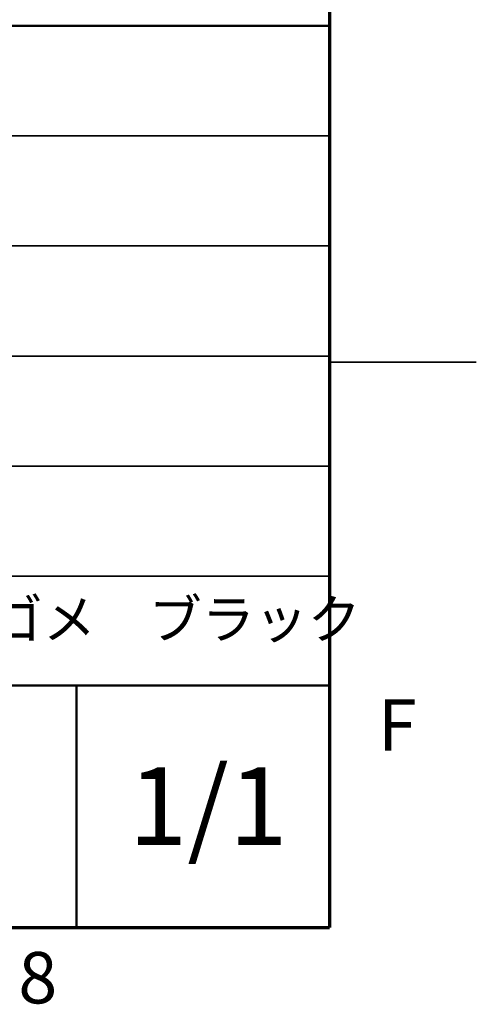
# Model space of a CAD drawing. Units: millimetres. Extents: x 0 to 1260, y 0 to 891.
# Drawn here: x 1167 to 1260, y 14 to 215 of the extents above; entities that cross this region are included whole.
import ezdxf

# ---------------------------------------------------------------- set-up
doc = ezdxf.new("R2010")
doc.units = ezdxf.units.MM
doc.header["$LTSCALE"] = 3
doc.layers.add('FORMAT', color=7, linetype='Continuous')
doc.styles.add('SLDTEXTSTYLE0', font='TXT', dxfattribs={"width": 0.7, "bigfont": 'bigfont'})
doc.styles.add('SLDTEXTSTYLE1', font='TXT', dxfattribs={"width": 0.75, "bigfont": 'bigfont'})
doc.styles.add('SLDTEXTSTYLE2', font='TXT', dxfattribs={"width": 0.605, "bigfont": 'bigfont'})

msp = doc.modelspace()

# ---------------------------------------------------------------- linework, layer by layer
at = {"layer": 'FORMAT', "lineweight": 70}
for p in [(1230, 861), (30, 30)]:
    msp.add_line(p, (1230, 30), dxfattribs=at)
at = {"layer": 'FORMAT', "lineweight": 50}
for p, q in [((1230, 214.25), (30, 214.25)), ((1230, 79.45), (780, 79.45)), ((1178.29, 30), (1178.27, 79.45))]:
    msp.add_line(p, q, dxfattribs=at)
at = {"layer": 'FORMAT', "color": 7, "lineweight": 35}
for p, q in [((780, 191.75), (1230, 191.75)), ((780, 169.25), (1230, 169.25)), ((780, 146.75), (1230, 146.75)), ((780, 124.25), (1230, 124.25)), ((780, 101.75), (1230, 101.75))]:
    msp.add_line(p, q, dxfattribs=at)
at = {"layer": 'FORMAT', "lineweight": 35}
msp.add_line((1230, 145.5), (1260, 145.5), dxfattribs=at)

# ---------------------------------------------------------------- texts
at = {"layer": 'FORMAT', "attachment_point": 2}
for s, insert, char_height, style in [('トーチパススタンド 100Vトラスト\u3000カゴメ\u3000ブラック', (1103.91, 96.96), 7.9375, 'SLDTEXTSTYLE0'), ('F', (1243.84, 76.62), 10.5, 'SLDTEXTSTYLE1'), ('8', (1170.36, 24.96), 10.5, 'SLDTEXTSTYLE1')]:
    msp.add_mtext(s, dxfattribs=dict(at, insert=insert, char_height=char_height, style=style))
at = {"layer": 'FORMAT', "color": 7, "insert": (1188.91, 62.73), "char_height": 15.875, "attachment_point": 1, "style": 'SLDTEXTSTYLE2'}
msp.add_mtext('1/1', dxfattribs=at)

doc.saveas('drawing.dxf')
